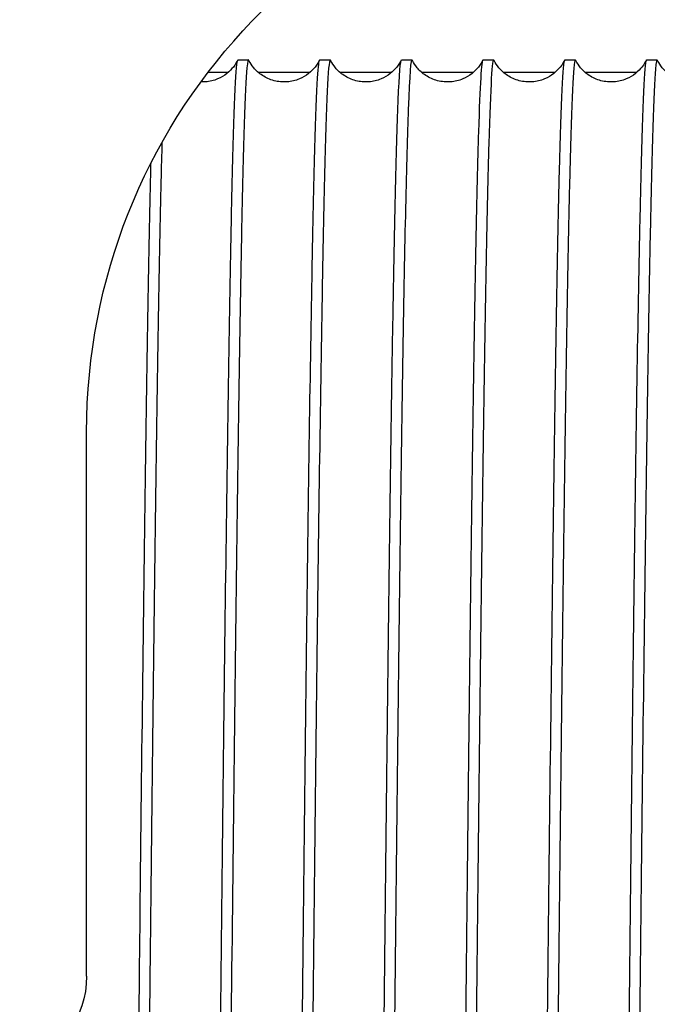
# Model space of a CAD drawing. Units: inches. Extents: x 0 to 821, y 0 to 439.
# Drawn here: x 335 to 336, y 393 to 394 of the extents above; entities that cross this region are included whole.
import ezdxf

# ---------------------------------------------------------------- set-up
doc = ezdxf.new("R2010")
doc.units = ezdxf.units.IN
doc.header["$MEASUREMENT"] = 0
doc.layers.get('0').update_dxf_attribs({"linetype": 'CONTINUOUS'})

# ---------------------------------------------------------------- blocks, each defined once
blk = doc.blocks.new('TITAN')
for p, q in [((-145.4303, -4.9497), (-145.4653, -4.9497)), ((-145.1547, -4.9497), (-145.1897, -4.9497)), ((-144.8791, -4.9497), (-144.9141, -4.9497)), ((-144.6035, -4.9497), (-144.6385, -4.9497)), ((-144.3279, -4.9497), (-144.3629, -4.9497)), ((-144.0523, -4.9497), (-144.0873, -4.9497)), ((-145.3973, -4.9922), (-145.2227, -4.9922)), ((-145.1217, -4.9922), (-144.9471, -4.9922)), ((-144.8461, -4.9922), (-144.6715, -4.9922)), ((-144.5705, -4.9922), (-144.3959, -4.9922)), ((-144.2949, -4.9922), (-144.1203, -4.9922)), ((-144.0193, -4.9922), (-143.9513, -4.9922)), ((-143.5416, -8.042), (-143.5416, -6.2049))]:
    blk.add_line(p, q)
for centre, radius, start, end in [((-145.5416, -6.2049), 2, 0, 85.0829), ((-143.2291, -8.042), 0.3125, 180, 253.883)]:
    blk.add_arc(centre, radius, start, end)
for points, knots in [([(-145.4662, -4.9509), (-145.4641, -4.9466), (-145.462, -4.9567), (-145.4599, -4.9814), (-145.4539, -5.0528), (-145.4478, -5.2459), (-145.4418, -5.5447), (-145.4357, -5.8434), (-145.4297, -6.2475), (-145.4236, -6.7233), (-145.4176, -7.1991), (-145.4116, -7.7462), (-145.4055, -8.3189), (-145.3995, -8.8917), (-145.3934, -9.4896), (-145.3874, -10.0628), (-145.3813, -10.6361), (-145.3753, -11.1842), (-145.3693, -11.6614), (-145.3632, -12.1387), (-145.3572, -12.5446), (-145.3511, -12.8455), (-145.3451, -13.1464), (-145.339, -13.3419), (-145.333, -13.4158), (-145.3312, -13.4384), (-145.3293, -13.4496), (-145.3275, -13.4495)], [-2133.162455, -2133.162455, -2133.162455, -2133.162455, -2133.019188, -2133.019188, -2133.019188, -2132.605918, -2132.605918, -2132.605918, -2132.192649, -2132.192649, -2132.192649, -2131.77938, -2131.77938, -2131.77938, -2131.366111, -2131.366111, -2131.366111, -2130.952842, -2130.952842, -2130.952842, -2130.539574, -2130.539574, -2130.539574, -2130.126306, -2130.126306, -2130.126306, -2129.999819, -2129.999819, -2129.999819, -2129.999819]), ([(-145.2916, -13.4485), (-145.2941, -13.4537), (-145.2966, -13.4378), (-145.2992, -13.4004), (-145.3052, -13.3115), (-145.3113, -13.1015), (-145.3173, -12.7878), (-145.3233, -12.4741), (-145.3294, -12.057), (-145.3354, -11.5713), (-145.3415, -11.0855), (-145.3475, -10.5316), (-145.3535, -9.9556), (-145.3596, -9.3796), (-145.3656, -8.7821), (-145.3717, -8.2128), (-145.3777, -7.6435), (-145.3837, -7.1029), (-145.3898, -6.6361), (-145.3958, -6.1692), (-145.4019, -5.7766), (-145.4079, -5.4908), (-145.4139, -5.205), (-145.42, -5.0263), (-145.426, -4.9697), (-145.4274, -4.9564), (-145.4289, -4.9498), (-145.4303, -4.9499)], [2123.695591, 2123.695591, 2123.695591, 2123.695591, 2123.869096, 2123.869096, 2123.869096, 2124.282272, 2124.282272, 2124.282272, 2124.695447, 2124.695447, 2124.695447, 2125.10862, 2125.10862, 2125.10862, 2125.52179, 2125.52179, 2125.52179, 2125.934959, 2125.934959, 2125.934959, 2126.348125, 2126.348125, 2126.348125, 2126.76129, 2126.76129, 2126.76129, 2126.858226, 2126.858226, 2126.858226, 2126.858226]), ([(-145.1906, -4.9508), (-145.1897, -4.9489), (-145.1889, -4.9496), (-145.188, -4.9528), (-145.1819, -4.9751), (-145.1759, -5.1199), (-145.1699, -5.3753), (-145.1638, -5.6306), (-145.1578, -5.9962), (-145.1517, -6.4417), (-145.1457, -6.8871), (-145.1396, -7.4119), (-145.1336, -7.9724), (-145.1276, -8.533), (-145.1215, -9.1286), (-145.1155, -9.7099), (-145.1094, -10.2911), (-145.1034, -10.8573), (-145.0974, -11.3614), (-145.0913, -11.8655), (-145.0853, -12.3069), (-145.0792, -12.6489), (-145.0732, -12.991), (-145.0671, -13.2333), (-145.0611, -13.3558), (-145.058, -13.4182), (-145.0549, -13.4494), (-145.0519, -13.4494)], [-2126.879269, -2126.879269, -2126.879269, -2126.879269, -2126.820172, -2126.820172, -2126.820172, -2126.406906, -2126.406906, -2126.406906, -2125.993641, -2125.993641, -2125.993641, -2125.580376, -2125.580376, -2125.580376, -2125.167111, -2125.167111, -2125.167111, -2124.753847, -2124.753847, -2124.753847, -2124.340582, -2124.340582, -2124.340582, -2123.927318, -2123.927318, -2123.927318, -2123.716634, -2123.716634, -2123.716634, -2123.716634]), ([(-145.016, -13.4485), (-145.0197, -13.4561), (-145.0235, -13.4165), (-145.0273, -13.3302), (-145.0334, -13.1923), (-145.0394, -12.9353), (-145.0454, -12.5806), (-145.0515, -12.2259), (-145.0575, -11.7738), (-145.0636, -11.262), (-145.0696, -10.7501), (-145.0756, -10.179), (-145.0817, -9.5962), (-145.0877, -9.0134), (-145.0938, -8.4194), (-145.0998, -7.8637), (-145.1058, -7.308), (-145.1119, -6.7912), (-145.1179, -6.3561), (-145.124, -5.9211), (-145.13, -5.5683), (-145.1361, -5.3272), (-145.1421, -5.086), (-145.1481, -4.9567), (-145.1542, -4.95), (-145.1543, -4.9498), (-145.1545, -4.9497), (-145.1547, -4.9497)], [2117.412406, 2117.412406, 2117.412406, 2117.412406, 2117.671202, 2117.671202, 2117.671202, 2118.084409, 2118.084409, 2118.084409, 2118.497614, 2118.497614, 2118.497614, 2118.910817, 2118.910817, 2118.910817, 2119.324018, 2119.324018, 2119.324018, 2119.737217, 2119.737217, 2119.737217, 2120.150414, 2120.150414, 2120.150414, 2120.563609, 2120.563609, 2120.563609, 2120.575041, 2120.575041, 2120.575041, 2120.575041]), ([(-144.915, -4.9507), (-144.9093, -4.9393), (-144.9036, -5.0355), (-144.898, -5.2329), (-144.8919, -5.443), (-144.8859, -5.7675), (-144.8798, -6.1794), (-144.8738, -6.5913), (-144.8677, -7.0901), (-144.8617, -7.6344), (-144.8557, -8.1787), (-144.8496, -8.7679), (-144.8436, -9.353), (-144.8375, -9.9381), (-144.8315, -10.5184), (-144.8254, -11.0458), (-144.8194, -11.5731), (-144.8134, -12.0469), (-144.8073, -12.4277), (-144.8013, -12.8086), (-144.7952, -13.096), (-144.7892, -13.2662), (-144.7849, -13.3877), (-144.7806, -13.4493), (-144.7763, -13.4495)], [-2120.596084, -2120.596084, -2120.596084, -2120.596084, -2120.207955, -2120.207955, -2120.207955, -2119.794694, -2119.794694, -2119.794694, -2119.381433, -2119.381433, -2119.381433, -2118.968172, -2118.968172, -2118.968172, -2118.554912, -2118.554912, -2118.554912, -2118.141651, -2118.141651, -2118.141651, -2117.728391, -2117.728391, -2117.728391, -2117.433449, -2117.433449, -2117.433449, -2117.433449]), ([(-144.7404, -13.4487), (-144.7454, -13.4587), (-144.7504, -13.3848), (-144.7554, -13.2305), (-144.7615, -13.0449), (-144.7675, -12.7431), (-144.7736, -12.3502), (-144.7796, -11.9573), (-144.7856, -11.4736), (-144.7917, -10.9395), (-144.7977, -10.4054), (-144.8038, -9.8213), (-144.8098, -9.2359), (-144.8159, -8.6505), (-144.8219, -8.0644), (-144.8279, -7.5262), (-144.834, -6.9881), (-144.84, -6.4986), (-144.8461, -6.0983), (-144.8521, -5.6981), (-144.8581, -5.3875), (-144.8642, -5.1925), (-144.8692, -5.0322), (-144.8741, -4.9501), (-144.8791, -4.9498)], [2111.12922, 2111.12922, 2111.12922, 2111.12922, 2111.472841, 2111.472841, 2111.472841, 2111.88608, 2111.88608, 2111.88608, 2112.299317, 2112.299317, 2112.299317, 2112.712551, 2112.712551, 2112.712551, 2113.125784, 2113.125784, 2113.125784, 2113.539014, 2113.539014, 2113.539014, 2113.952242, 2113.952242, 2113.952242, 2114.291856, 2114.291856, 2114.291856, 2114.291856]), ([(-144.6394, -4.9509), (-144.6349, -4.942), (-144.6305, -4.9984), (-144.6261, -5.1185), (-144.62, -5.2819), (-144.614, -5.563), (-144.6079, -5.9384), (-144.6019, -6.3137), (-144.5958, -6.7831), (-144.5898, -7.3073), (-144.5838, -7.8315), (-144.5777, -8.4101), (-144.5717, -8.9948), (-144.5656, -9.5796), (-144.5596, -10.17), (-144.5535, -10.7169), (-144.5475, -11.2637), (-144.5415, -11.7666), (-144.5354, -12.1835), (-144.5294, -12.6004), (-144.5233, -12.931), (-144.5173, -13.1477), (-144.5117, -13.3466), (-144.5062, -13.4495), (-144.5007, -13.4497)], [-2114.312899, -2114.312899, -2114.312899, -2114.312899, -2114.009064, -2114.009064, -2114.009064, -2113.595807, -2113.595807, -2113.595807, -2113.18255, -2113.18255, -2113.18255, -2112.769294, -2112.769294, -2112.769294, -2112.356037, -2112.356037, -2112.356037, -2111.942781, -2111.942781, -2111.942781, -2111.529525, -2111.529525, -2111.529525, -2111.150263, -2111.150263, -2111.150263, -2111.150263]), ([(-144.4648, -13.4488), (-144.465, -13.4492), (-144.4652, -13.4495), (-144.4654, -13.4496), (-144.4714, -13.4534), (-144.4775, -13.3344), (-144.4835, -13.1027), (-144.4896, -12.871), (-144.4956, -12.5267), (-144.5017, -12.0986), (-144.5077, -11.6704), (-144.5137, -11.1588), (-144.5198, -10.6064), (-144.5258, -10.0539), (-144.5319, -9.4611), (-144.5379, -8.8773), (-144.544, -8.2935), (-144.55, -7.7194), (-144.556, -7.2026), (-144.5621, -6.6858), (-144.5681, -6.2269), (-144.5742, -5.8641), (-144.5802, -5.5013), (-144.5863, -5.235), (-144.5923, -5.0872), (-144.596, -4.9961), (-144.5998, -4.9501), (-144.6035, -4.95)], [2104.846035, 2104.846035, 2104.846035, 2104.846035, 2104.860731, 2104.860731, 2104.860731, 2105.274004, 2105.274004, 2105.274004, 2105.687275, 2105.687275, 2105.687275, 2106.100544, 2106.100544, 2106.100544, 2106.51381, 2106.51381, 2106.51381, 2106.927075, 2106.927075, 2106.927075, 2107.340337, 2107.340337, 2107.340337, 2107.753597, 2107.753597, 2107.753597, 2108.008671, 2108.008671, 2108.008671, 2108.008671]), ([(-144.3638, -4.951), (-144.3606, -4.9445), (-144.3574, -4.9718), (-144.3542, -5.0331), (-144.3481, -5.1485), (-144.3421, -5.3842), (-144.336, -5.7203), (-144.33, -6.0565), (-144.3239, -6.493), (-144.3179, -6.9934), (-144.3119, -7.4937), (-144.3058, -8.0575), (-144.2998, -8.6378), (-144.2937, -9.2181), (-144.2877, -9.8144), (-144.2816, -10.3769), (-144.2756, -10.9394), (-144.2696, -11.4677), (-144.2635, -11.9178), (-144.2575, -12.3679), (-144.2514, -12.7392), (-144.2454, -13.0011), (-144.2394, -13.2629), (-144.2333, -13.4149), (-144.2273, -13.4443), (-144.2265, -13.4479), (-144.2258, -13.4497), (-144.2251, -13.4497)], [-2108.029713, -2108.029713, -2108.029713, -2108.029713, -2107.810234, -2107.810234, -2107.810234, -2107.396981, -2107.396981, -2107.396981, -2106.983728, -2106.983728, -2106.983728, -2106.570476, -2106.570476, -2106.570476, -2106.157223, -2106.157223, -2106.157223, -2105.743971, -2105.743971, -2105.743971, -2105.330719, -2105.330719, -2105.330719, -2104.917468, -2104.917468, -2104.917468, -2104.867078, -2104.867078, -2104.867078, -2104.867078]), ([(-144.2605, -9.0505), (-144.2623, -8.8739), (-144.2642, -8.6976), (-144.266, -8.5231), (-144.272, -7.945), (-144.2781, -7.3868), (-144.2841, -6.8949), (-144.2902, -6.403), (-144.2962, -5.9778), (-144.3023, -5.6548), (-144.3083, -5.3319), (-144.3143, -5.1114), (-144.3204, -5.0117), (-144.3229, -4.9705), (-144.3254, -4.95), (-144.3279, -4.95)], [2100.189799, 2100.189799, 2100.189799, 2100.189799, 2100.314582, 2100.314582, 2100.314582, 2100.727879, 2100.727879, 2100.727879, 2101.141174, 2101.141174, 2101.141174, 2101.554467, 2101.554467, 2101.554467, 2101.725485, 2101.725485, 2101.725485, 2101.725485]), ([(-144.0882, -4.9509), (-144.0862, -4.9468), (-144.0842, -4.9556), (-144.0823, -4.9773), (-144.0762, -5.0439), (-144.0702, -5.2324), (-144.0641, -5.527), (-144.0581, -5.8215), (-144.052, -6.222), (-144.046, -6.6949), (-144.04, -7.1679), (-144.0339, -7.7129), (-144.0279, -8.2846), (-144.0256, -8.4969), (-144.0234, -8.7129), (-144.0211, -8.9299)], [-2101.746528, -2101.746528, -2101.746528, -2101.746528, -2101.611465, -2101.611465, -2101.611465, -2101.198216, -2101.198216, -2101.198216, -2100.784967, -2100.784967, -2100.784967, -2100.371718, -2100.371718, -2100.371718, -2100.218214, -2100.218214, -2100.218214, -2100.218214]), ([(-143.9921, -8.3625), (-143.9927, -8.2999), (-143.9934, -8.2376), (-143.9941, -8.1757), (-144.0001, -7.6074), (-144.0061, -7.0689), (-144.0122, -6.6051), (-144.0182, -6.1414), (-144.0243, -5.7527), (-144.0303, -5.4716), (-144.0364, -5.1905), (-144.0424, -5.0171), (-144.0484, -4.966), (-144.0497, -4.9552), (-144.051, -4.9498), (-144.0523, -4.9499)], [2094.069793, 2094.069793, 2094.069793, 2094.069793, 2094.114856, 2094.114856, 2094.114856, 2094.528187, 2094.528187, 2094.528187, 2094.941515, 2094.941515, 2094.941515, 2095.354842, 2095.354842, 2095.354842, 2095.4423, 2095.4423, 2095.4423, 2095.4423]), ([(-145.705, -4.9507), (-145.7018, -4.9572), (-145.697, -4.9655), (-145.6842, -4.9816), (-145.6768, -4.9893), (-145.659, -5.0033), (-145.6484, -5.0096), (-145.6242, -5.0198), (-145.6101, -5.0232), (-145.5812, -5.0255), (-145.5661, -5.0241), (-145.5376, -5.0167), (-145.524, -5.0105), (-145.5007, -4.9952), (-145.4907, -4.9859), (-145.4764, -4.9687), (-145.4715, -4.9608), (-145.4674, -4.953), (-145.4667, -4.9518), (-145.4662, -4.9507)], [0, 0, 0, 0, 0.1115844, 0.1115844, 0.2065839, 0.2065839, 0.3068135, 0.3068135, 0.4209673, 0.4209673, 0.5394669, 0.5394669, 0.6582327, 0.6582327, 0.7744981, 0.7744981, 0.8771338, 0.8771338, 0.8969818, 0.8969818, 0.8969818, 0.8969818]), ([(-145.4294, -4.9507), (-145.4262, -4.9572), (-145.4214, -4.9655), (-145.4086, -4.9816), (-145.4012, -4.9893), (-145.3834, -5.0033), (-145.3728, -5.0096), (-145.3486, -5.0198), (-145.3345, -5.0232), (-145.3056, -5.0255), (-145.2905, -5.0241), (-145.262, -5.0167), (-145.2484, -5.0105), (-145.2251, -4.9952), (-145.2151, -4.9859), (-145.2008, -4.9687), (-145.1959, -4.9608), (-145.1918, -4.953), (-145.1911, -4.9518), (-145.1906, -4.9507)], [0, 0, 0, 0, 0.1115844, 0.1115844, 0.2065839, 0.2065839, 0.3068135, 0.3068135, 0.4209673, 0.4209673, 0.5394669, 0.5394669, 0.6582327, 0.6582327, 0.7744981, 0.7744981, 0.8771338, 0.8771338, 0.8969818, 0.8969818, 0.8969818, 0.8969818]), ([(-145.1538, -4.9507), (-145.1506, -4.9572), (-145.1458, -4.9655), (-145.133, -4.9816), (-145.1256, -4.9893), (-145.1078, -5.0033), (-145.0972, -5.0096), (-145.073, -5.0198), (-145.0589, -5.0232), (-145.03, -5.0255), (-145.0149, -5.0241), (-144.9864, -5.0167), (-144.9728, -5.0105), (-144.9495, -4.9952), (-144.9395, -4.9859), (-144.9252, -4.9687), (-144.9203, -4.9608), (-144.9162, -4.953), (-144.9155, -4.9518), (-144.915, -4.9507)], [0, 0, 0, 0, 0.1115844, 0.1115844, 0.2065839, 0.2065839, 0.3068135, 0.3068135, 0.4209673, 0.4209673, 0.5394669, 0.5394669, 0.6582327, 0.6582327, 0.7744981, 0.7744981, 0.8771338, 0.8771338, 0.8969818, 0.8969818, 0.8969818, 0.8969818]), ([(-144.8782, -4.9507), (-144.875, -4.9572), (-144.8702, -4.9655), (-144.8574, -4.9816), (-144.85, -4.9893), (-144.8322, -5.0033), (-144.8216, -5.0096), (-144.7974, -5.0198), (-144.7833, -5.0232), (-144.7544, -5.0255), (-144.7393, -5.0241), (-144.7108, -5.0167), (-144.6972, -5.0105), (-144.6739, -4.9952), (-144.6639, -4.9859), (-144.6496, -4.9687), (-144.6447, -4.9608), (-144.6406, -4.953), (-144.6399, -4.9518), (-144.6394, -4.9507)], [0, 0, 0, 0, 0.1115844, 0.1115844, 0.2065839, 0.2065839, 0.3068135, 0.3068135, 0.4209673, 0.4209673, 0.5394669, 0.5394669, 0.6582327, 0.6582327, 0.7744981, 0.7744981, 0.8771338, 0.8771338, 0.8969818, 0.8969818, 0.8969818, 0.8969818]), ([(-144.6026, -4.9507), (-144.5994, -4.9572), (-144.5946, -4.9655), (-144.5818, -4.9816), (-144.5744, -4.9893), (-144.5566, -5.0033), (-144.546, -5.0096), (-144.5218, -5.0198), (-144.5077, -5.0232), (-144.4788, -5.0255), (-144.4637, -5.0241), (-144.4352, -5.0167), (-144.4216, -5.0105), (-144.3983, -4.9952), (-144.3883, -4.9859), (-144.374, -4.9687), (-144.3691, -4.9608), (-144.365, -4.953), (-144.3643, -4.9518), (-144.3638, -4.9507)], [0, 0, 0, 0, 0.1115844, 0.1115844, 0.2065839, 0.2065839, 0.3068135, 0.3068135, 0.4209673, 0.4209673, 0.5394669, 0.5394669, 0.6582327, 0.6582327, 0.7744981, 0.7744981, 0.8771338, 0.8771338, 0.8969818, 0.8969818, 0.8969818, 0.8969818]), ([(-144.327, -4.9507), (-144.3238, -4.9572), (-144.319, -4.9655), (-144.3062, -4.9816), (-144.2988, -4.9893), (-144.281, -5.0033), (-144.2704, -5.0096), (-144.2462, -5.0198), (-144.2321, -5.0232), (-144.2032, -5.0255), (-144.1881, -5.0241), (-144.1596, -5.0167), (-144.146, -5.0105), (-144.1227, -4.9952), (-144.1127, -4.9859), (-144.0984, -4.9687), (-144.0935, -4.9608), (-144.0894, -4.953), (-144.0887, -4.9518), (-144.0882, -4.9507)], [0, 0, 0, 0, 0.1115844, 0.1115844, 0.2065839, 0.2065839, 0.3068135, 0.3068135, 0.4209673, 0.4209673, 0.5394669, 0.5394669, 0.6582327, 0.6582327, 0.7744981, 0.7744981, 0.8771338, 0.8771338, 0.8969818, 0.8969818, 0.8969818, 0.8969818]), ([(-144.0514, -4.9507), (-144.0482, -4.9572), (-144.0434, -4.9655), (-144.0306, -4.9816), (-144.0232, -4.9893), (-144.0054, -5.0033), (-143.9948, -5.0096), (-143.9706, -5.0198), (-143.9565, -5.0232), (-143.9373, -5.0247), (-143.9321, -5.0248), (-143.927, -5.0246)], [0, 0, 0, 0, 0.1115844, 0.1115844, 0.2065839, 0.2065839, 0.3068135, 0.3068135, 0.4209673, 0.4209673, 0.4617786, 0.4617786, 0.4617786, 0.4617786]), ([(-143.7957, -5.2295), (-143.7945, -5.2689), (-143.7934, -5.3123), (-143.7922, -5.3596), (-143.7862, -5.6104), (-143.7802, -5.972), (-143.7741, -6.4141), (-143.7681, -6.8563), (-143.762, -7.3786), (-143.756, -7.9376), (-143.7544, -8.084), (-143.7528, -8.2328), (-143.7512, -8.3832)], [-2095.077505, -2095.077505, -2095.077505, -2095.077505, -2094.99951, -2094.99951, -2094.99951, -2094.586265, -2094.586265, -2094.586265, -2094.17302, -2094.17302, -2094.17302, -2094.064827, -2094.064827, -2094.064827, -2094.064827]), ([(-143.715, -8.4998), (-143.7174, -8.275), (-143.7197, -8.0533), (-143.7221, -7.8374), (-143.7281, -7.2827), (-143.7342, -6.7676), (-143.7402, -6.3351), (-143.7463, -5.9025), (-143.7523, -5.5528), (-143.7584, -5.3152), (-143.7585, -5.3096), (-143.7586, -5.304), (-143.7588, -5.2985)], [2087.7537715, 2087.7537715, 2087.7537715, 2087.7537715, 2087.9146203, 2087.9146203, 2087.9146203, 2088.3279854, 2088.3279854, 2088.3279854, 2088.7413483, 2088.7413483, 2088.7413483, 2088.7511504, 2088.7511504, 2088.7511504, 2088.7511504])]:
    blk.add_open_spline(points, degree=3, knots=knots)

msp = doc.modelspace()

# ---------------------------------------------------------------- block references
at = {"xscale": -0.2999999700000009, "yscale": 0.2999999700000009, "zscale": 0.2999999700000009}
msp.add_blockref('TITAN', (291.91622, 394.99679), dxfattribs=at)

doc.saveas('drawing.dxf')
